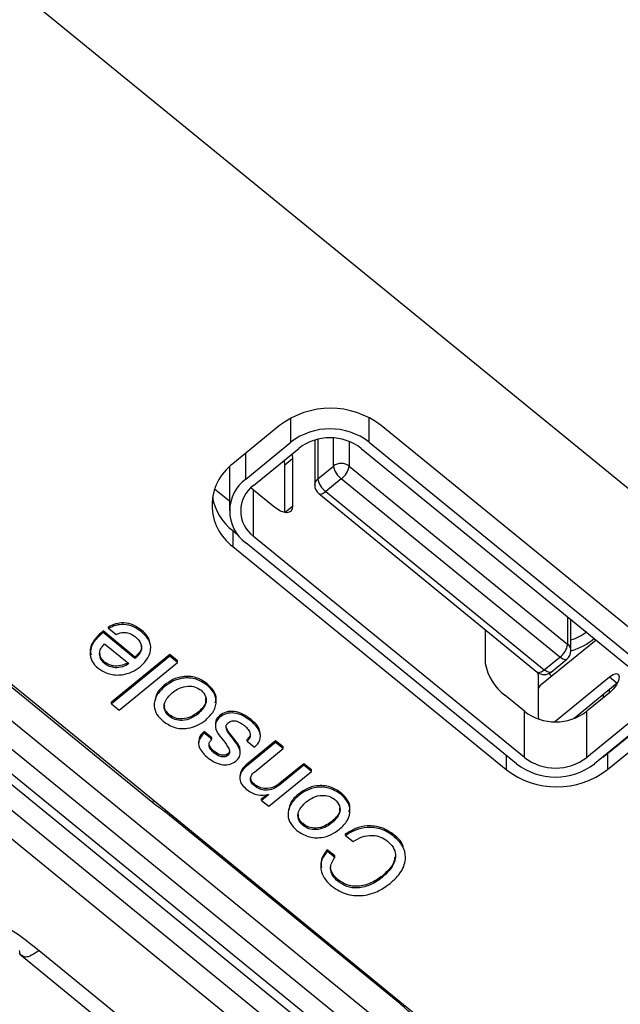
# Model space of a CAD drawing. Units: millimetres. Extents: x 17 to 410, y 7 to 290.
# Drawn here: x 355 to 360, y 154 to 163 of the extents above; entities that cross this region are included whole.
import ezdxf

# ---------------------------------------------------------------- set-up
doc = ezdxf.new("R2010")
doc.units = ezdxf.units.MM
doc.linetypes.add('SLD-Solid', pattern=[0])

msp = doc.modelspace()

# ---------------------------------------------------------------- linework, layer by layer
at = {"color": 7, "linetype": 'SLD-Solid', "lineweight": 25}
for p, q in [((343.1845, 172.996), (365.8119, 154.5198)), ((337.8187, 170.1429), (367.5539, 145.8425)), ((339.4464, 169.7088), (367.5539, 146.7579)), ((355.9761, 156.1842), (349.6866, 161.3199)), ((357.1241, 159.6046), (356.6998, 159.2582)), ((360.5182, 157.5838), (358.0433, 159.6046)), ((356.8165, 159.1196), (357.2266, 159.4545)), ((357.4413, 159.4721), (357.4413, 159.0647)), ((357.9337, 159.4545), (360.3874, 157.451)), ((356.8872, 159.0619), (357.2973, 159.3967)), ((357.863, 159.3967), (360.3166, 157.3932)), ((356.67, 159.2322), (356.67, 158.8309)), ((357.17, 159.2493), (357.2407, 159.3071)), ((357.17, 158.8164), (357.17, 159.2493)), ((357.2407, 159.3071), (357.2407, 158.8741)), ((357.4705, 159.1224), (357.612, 159.2379)), ((357.7534, 159.2379), (359.7333, 157.6212)), ((357.6827, 159.1224), (357.5413, 159.007)), ((359.6626, 157.5058), (357.6827, 159.1224)), ((356.5354, 159.0315), (356.67, 158.9216)), ((356.8872, 159.0185), (356.8629, 159.0402)), ((356.8872, 158.6), (356.8872, 159.0185)), ((357.064, 158.8741), (356.8872, 159.0185)), ((357.478, 158.9872), (359.4579, 157.3706)), ((357.5413, 159.007), (359.5212, 157.3903)), ((356.6998, 158.6519), (356.6998, 158.5076)), ((356.6998, 158.6519), (356.7468, 158.6135)), ((359.3408, 156.5964), (356.8872, 158.6)), ((356.6998, 158.5076), (359.1747, 156.4867)), ((359.2701, 156.5387), (356.8165, 158.5422)), ((359.7626, 157.5635), (359.7626, 157.8457)), ((355.8136, 157.5065), (355.5243, 157.7427)), ((355.5243, 157.7283), (355.5243, 157.7427)), ((355.8136, 157.4921), (355.5243, 157.7283)), ((355.5749, 157.7671), (355.5749, 157.7816)), ((355.5749, 157.7671), (355.6438, 157.7109)), ((355.873, 157.736), (355.873, 157.7505)), ((358.9873, 157.448), (358.9873, 157.7549)), ((355.5381, 157.6271), (355.7585, 157.4471)), ((359.9897, 157.6602), (359.4823, 157.2458)), ((356.1304, 157.529), (355.6001, 157.096)), ((356.1993, 157.4728), (356.1304, 157.529)), ((356.1304, 157.5146), (356.1304, 157.529)), ((355.5384, 157.4468), (355.5384, 157.4613)), ((356.1304, 157.5146), (355.6001, 157.0816)), ((355.669, 157.0253), (356.1993, 157.4583)), ((355.8136, 157.4921), (355.8136, 157.5065)), ((356.1993, 157.4583), (356.1304, 157.5146)), ((356.1993, 157.4583), (356.1993, 157.4728)), ((359.5212, 157.3903), (359.6626, 157.5058)), ((359.5844, 157.3706), (359.7258, 157.486)), ((359.4579, 157.3706), (359.4646, 157.3469)), ((359.4646, 157.3469), (359.4646, 156.9716)), ((356.4679, 157.2503), (356.4679, 157.2647)), ((359.6128, 156.9194), (360.1116, 157.3267)), ((360.1823, 157.269), (359.7905, 156.9491)), ((356.0826, 157.2393), (356.0826, 157.2537)), ((359.4823, 157.2458), (359.4646, 157.2224)), ((360.1116, 157.1824), (359.9065, 157.015)), ((360.0586, 157.1391), (360.0586, 157.168)), ((360.1116, 157.1824), (360.1116, 157.2113)), ((355.6001, 157.0816), (355.6001, 157.096)), ((355.6001, 157.0816), (355.669, 157.0253)), ((359.3408, 157.015), (359.1641, 157.1593)), ((356.3856, 156.9918), (356.3856, 157.0063)), ((359.3408, 156.5964), (359.3408, 157.015)), ((359.9065, 156.5964), (359.9065, 157.015)), ((356.1236, 156.9691), (356.1236, 156.9835)), ((356.5419, 156.903), (356.5419, 156.8849)), ((356.5818, 156.9608), (356.5818, 156.9752)), ((356.8649, 156.9261), (356.8649, 156.9405)), ((359.4646, 156.9716), (359.4686, 156.9449)), ((360.3166, 156.9313), (359.9065, 156.5964)), ((360.0939, 156.6311), (360.5182, 156.9775)), ((356.5083, 156.7748), (356.4394, 156.831)), ((356.4394, 156.8166), (356.4394, 156.831)), ((356.5083, 156.7604), (356.4394, 156.8166)), ((360.3874, 156.8736), (359.9772, 156.5387)), ((360.0939, 156.4867), (360.5182, 156.8332)), ((356.3899, 156.7392), (356.3899, 156.7212)), ((356.5083, 156.7604), (356.5083, 156.7748)), ((356.829, 156.7444), (356.829, 156.7588)), ((356.829, 156.7444), (356.8978, 156.6881)), ((357.0878, 156.7473), (356.8354, 156.5412)), ((357.0878, 156.7329), (356.8354, 156.5268)), ((356.9503, 156.8043), (356.9503, 156.8043)), ((357.1567, 156.6911), (357.0878, 156.7473)), ((357.0878, 156.7329), (357.0878, 156.7473)), ((357.1567, 156.6766), (357.0878, 156.7329)), ((356.5282, 156.6387), (356.5282, 156.6531)), ((356.7668, 156.6514), (356.7668, 156.6514)), ((356.8964, 156.4642), (357.1567, 156.6766)), ((357.1567, 156.6766), (357.1567, 156.6911)), ((360.1128, 156.6494), (360.1134, 156.647)), ((356.6545, 156.6153), (356.6545, 156.6297)), ((360.0516, 156.5995), (360.0939, 156.6311)), ((360.0939, 156.6311), (360.0939, 156.4867)), ((356.8354, 156.5268), (356.8354, 156.5412)), ((357.0258, 156.1536), (357.4115, 156.4686)), ((357.3426, 156.5392), (357.1256, 156.362)), ((357.3426, 156.5248), (357.1256, 156.3476)), ((357.4115, 156.483), (357.3426, 156.5392)), ((357.3426, 156.5248), (357.3426, 156.5392)), ((357.4115, 156.4686), (357.3426, 156.5248)), ((357.4115, 156.4686), (357.4115, 156.483)), ((356.7622, 156.4287), (356.7622, 156.4106)), ((356.8948, 156.3393), (356.8948, 156.3537)), ((357.1256, 156.3476), (357.1256, 156.362)), ((357.022, 156.2593), (356.9607, 156.2212)), ((357.0235, 156.2581), (356.9607, 156.2068)), ((356.9607, 156.2068), (356.9607, 156.2212)), ((356.9607, 156.2068), (357.0258, 156.1536)), ((357.022, 156.2593), (357.0235, 156.2581)), ((357.2947, 156.2495), (357.2947, 156.2639)), ((357.6801, 156.2605), (357.6801, 156.2749)), ((358.2114, 154.3668), (356.0901, 156.0989)), ((357.5978, 156.002), (357.5978, 156.0165)), ((357.3357, 155.9793), (357.3357, 155.9937)), ((357.7216, 155.8895), (357.7216, 155.9039)), ((357.7216, 155.8895), (357.7905, 155.8332)), ((358.1614, 155.8788), (358.1614, 155.8932)), ((357.6241, 155.7034), (357.5553, 155.7596)), ((357.5553, 155.7452), (357.5553, 155.7596)), ((357.6241, 155.6889), (357.5553, 155.7452)), ((357.6241, 155.6889), (357.6241, 155.7034)), ((357.6534, 155.4724), (357.6534, 155.4869)), ((358.0517, 155.5066), (358.0517, 155.521)), ((354.77, 154.8122), (356.9522, 153.0303)), ((354.945, 154.8465), (357.0919, 153.0935))]:
    msp.add_line(p, q, dxfattribs=at)
at = {"color": 8, "linetype": 'SLD-Solid', "lineweight": 25}
for p, q in [((337.9291, 170.1392), (367.5539, 145.9496)), ((337.6079, 170.0706), (367.5539, 145.6185)), ((367.5539, 145.3579), (337.5014, 169.897)), ((339.3341, 169.4713), (367.5539, 146.4287)), ((367.5539, 146.1704), (339.2281, 169.2996)), ((357.2266, 159.4545), (357.2266, 159.6728)), ((357.9337, 159.4545), (357.9337, 159.6765)), ((357.612, 159.2379), (357.612, 159.4914)), ((357.4705, 159.4799), (357.4705, 159.1224)), ((357.7534, 159.4602), (357.7534, 159.2379)), ((356.8165, 159.1196), (356.8165, 159.3534)), ((357.17, 158.8164), (357.2407, 158.8741)), ((359.7333, 157.6212), (359.7333, 157.8696)), ((360.1116, 157.3267), (360.1823, 157.269)), ((359.1747, 156.6167), (359.1747, 156.4867))]:
    msp.add_line(p, q, dxfattribs=at)
at = {"color": 7, "linetype": 'SLD-Solid', "lineweight": 25, "flags": 128}
for points in [[(357.2355, 159.3463), (357.2373, 159.338), (357.2407, 159.3071)], [(357.17, 159.2493), (357.1666, 159.2803), (357.1648, 159.2885)], [(357.2407, 158.8741), (357.2373, 158.8487), (357.2273, 158.8299), (357.2109, 158.8183), (357.189, 158.8143), (357.1622, 158.8183), (357.1316, 158.8299), (357.0984, 158.8488), (357.064, 158.8741)], [(359.5876, 157.3319), (359.5707, 157.3469), (359.5593, 157.3556)], [(360.1116, 157.3267), (360.1454, 157.3489), (360.1741, 157.3566), (360.1932, 157.3489), (360.2, 157.3268), (360.1932, 157.2936), (360.1741, 157.2546), (360.1454, 157.2155), (360.1116, 157.1824)]]:
    msp.add_lwpolyline(points, dxfattribs=at)
at = {"color": 8, "linetype": 'SLD-Solid', "lineweight": 25, "flags": 128}
for points in [[(357.478, 158.9872), (357.4825, 158.9846), (357.4913, 158.9831), (357.502, 158.9846), (357.5142, 158.9893), (357.5275, 158.9968), (357.5413, 159.007)], [(359.7258, 157.486), (359.7214, 157.4834), (359.7126, 157.4819), (359.7019, 157.4834), (359.6896, 157.4881), (359.6764, 157.4956), (359.6626, 157.5058)], [(359.4579, 157.3706), (359.4624, 157.3679), (359.4712, 157.3664), (359.4819, 157.368), (359.4941, 157.3726), (359.5074, 157.3801), (359.5212, 157.3903)], [(359.5844, 157.3706), (359.5799, 157.3679), (359.5712, 157.3664), (359.5604, 157.368), (359.5482, 157.3726), (359.5349, 157.3801), (359.5212, 157.3903)], [(355.9794, 156.2068), (355.9785, 156.2028), (355.9761, 156.1842)], [(356.0901, 156.0989), (356.0914, 156.1122), (356.0901, 156.0989)], [(358.2114, 154.3668), (358.2128, 154.3801), (358.2114, 154.3668)]]:
    msp.add_lwpolyline(points, dxfattribs=at)
at = {"color": 7, "linetype": 'SLD-Solid', "lineweight": 25}
for centre, radius, start, end in [((357.5837, 159.0096), 0.7519, 52.31535, 127.68465), ((357.5801, 158.9968), 0.5783, 52.31507, 127.68519), ((357.5801, 159.0306), 0.4627, 52.31573, 127.68438), ((356.98, 158.8829), 0.4684, 126.74722, 233.25268), ((357.6827, 159.1464), 0.1157, 52.31511, 127.68577), ((357.7931, 159.2694), 0.1839, 189.87727, 233.08795), ((357.5723, 159.2695), 0.1839, 306.91209, 350.12222), ((357.032, 158.8309), 0.3603, 126.74651, 233.2531), ((357.0596, 158.8309), 0.2882, 126.74738, 233.25245), ((357.5413, 159.0647), 0.1, 179.99952, 230.76677), ((357.6517, 159.154), 0.1839, 189.87727, 233.08795), ((357.0045, 159.0448), 0.4972, 190.40299, 232.20638), ((359.6413, 158.0681), 0.4245, 286.59342, 308.6601), ((359.5522, 157.6528), 0.1839, 306.91209, 350.12222), ((359.6227, 158.0812), 0.5363, 285.11787, 311.38261), ((359.6626, 157.5635), 0.1, 309.23323, 0.00031), ((359.4401, 157.5269), 0.4597, 189.87867, 233.08702), ((359.5212, 157.448), 0.1, 230.76696, 309.23304), ((359.6237, 157.3811), 0.4627, 232.31532, 307.68479), ((359.6237, 156.9626), 0.4627, 232.31532, 307.68479), ((359.6343, 157.0817), 0.7519, 232.31529, 307.68477), ((359.6237, 156.9964), 0.5783, 232.31523, 307.68486)]:
    msp.add_arc(centre, radius, start, end, dxfattribs=at)
at = {"color": 8, "linetype": 'SLD-Solid', "lineweight": 25}
for centre, start, end in [((357.5163, 159.0629), 127.55168, 178.65121), ((359.6875, 157.5617), 1.34792, 52.44833)]:
    msp.add_arc(centre, 0.0751, start, end, dxfattribs=at)
at = {"color": 7, "linetype": 'SLD-Solid', "lineweight": 25}
for points, knots in [([(355.873, 157.7505), (355.8497, 157.767), (355.8032, 157.8002), (355.718, 157.8195), (355.638, 157.8112), (355.596, 157.7914), (355.5749, 157.7816)], [0, 0, 0, 0, 0.280276, 0.559646, 0.779535, 1, 1, 1, 1]), ([(355.873, 157.736), (355.8497, 157.7526), (355.8032, 157.7857), (355.718, 157.8051), (355.638, 157.7968), (355.596, 157.777), (355.5749, 157.7671)], [0, 0, 0, 0, 0.280276, 0.559646, 0.779535, 1, 1, 1, 1]), ([(355.5243, 157.7283), (355.4957, 157.7029), (355.4384, 157.6523), (355.401, 157.5586), (355.4146, 157.4673), (355.458, 157.4257), (355.4797, 157.4048)], [0, 0, 0, 0, 0.2807737, 0.5602883, 0.7800472, 1, 1, 1, 1]), ([(355.5243, 157.7427), (355.4963, 157.7175), (355.4404, 157.6671), (355.4007, 157.586), (355.4124, 157.5399), (355.4155, 157.5274)], [0, 0, 0, 0, 0.423094, 0.84429, 1, 1, 1, 1]), ([(355.6438, 157.7109), (355.6597, 157.718), (355.6915, 157.732), (355.7593, 157.7299), (355.7958, 157.7057), (355.8181, 157.6909)], [0, 0, 0, 0, 0.2809726, 0.5608684, 1, 1, 1, 1]), ([(355.8608, 157.4181), (355.8871, 157.444), (355.9397, 157.4957), (355.9655, 157.5906), (355.9371, 157.6763), (355.8944, 157.7161), (355.873, 157.736)], [0, 0, 0, 0, 0.280738, 0.559454, 0.779479, 1, 1, 1, 1]), ([(355.9511, 157.6267), (355.9463, 157.6477), (355.9353, 157.695), (355.8953, 157.7307), (355.873, 157.7505)], [0, 0, 0, 0, 0.444831, 1, 1, 1, 1]), ([(355.5384, 157.4468), (355.5243, 157.4617), (355.4961, 157.4913), (355.4896, 157.5451), (355.5059, 157.5918), (355.5274, 157.6153), (355.5381, 157.6271)], [0, 0, 0, 0, 0.279503, 0.558907, 0.779309, 1, 1, 1, 1]), ([(355.8181, 157.6909), (355.8349, 157.6746), (355.8683, 157.6421), (355.8777, 157.5808), (355.8549, 157.5288), (355.8274, 157.5043), (355.8136, 157.4921)], [0, 0, 0, 0, 0.28009, 0.559015, 0.779188, 1, 1, 1, 1]), ([(355.5384, 157.4613), (355.5236, 157.4761), (355.4975, 157.502), (355.4964, 157.5352), (355.4959, 157.5495)], [0, 0, 0, 0, 0.56959, 1, 1, 1, 1]), ([(355.8691, 157.6073), (355.8703, 157.6021), (355.8751, 157.5805), (355.8535, 157.5431), (355.8269, 157.5187), (355.8136, 157.5065)], [0, 0, 0, 0, 0.137682, 0.568216, 1, 1, 1, 1]), ([(355.7585, 157.4471), (355.74, 157.4505), (355.7029, 157.4285), (355.6379, 157.4208), (355.5797, 157.4326), (355.5522, 157.4517), (355.5384, 157.4613)], [0, 0, 0, 0, 0.280194, 0.559603, 0.779719, 1, 1, 1, 1]), ([(355.7585, 157.4471), (355.74, 157.4361), (355.7029, 157.4141), (355.6379, 157.4064), (355.5797, 157.4182), (355.5522, 157.4373), (355.5384, 157.4468)], [0, 0, 0, 0, 0.280194, 0.559603, 0.779719, 1, 1, 1, 1]), ([(355.4797, 157.4048), (355.5115, 157.3846), (355.575, 157.3441), (355.6914, 157.3398), (355.7894, 157.3677), (355.837, 157.4013), (355.8608, 157.4181)], [0, 0, 0, 0, 0.279406, 0.558653, 0.779188, 1, 1, 1, 1]), ([(356.4679, 157.2647), (356.4361, 157.2859), (356.3726, 157.3281), (356.2538, 157.3358), (356.1547, 157.3054), (356.1066, 157.2709), (356.0826, 157.2537)], [0, 0, 0, 0, 0.2797272, 0.5586896, 0.7790901, 1, 1, 1, 1]), ([(356.4679, 157.2503), (356.4361, 157.2714), (356.3726, 157.3137), (356.2538, 157.3214), (356.1547, 157.2909), (356.1066, 157.2565), (356.0826, 157.2393)], [0, 0, 0, 0, 0.2797272, 0.5586896, 0.7790901, 1, 1, 1, 1]), ([(356.5399, 157.0916), (356.5438, 157.1033), (356.5558, 157.1403), (356.5292, 157.2055), (356.4884, 157.2449), (356.4679, 157.2647)], [0, 0, 0, 0, 0.1886339, 0.5939486, 1, 1, 1, 1]), ([(356.0826, 157.2393), (356.0559, 157.2139), (356.0029, 157.1632), (355.979, 157.0688), (356.0057, 156.9839), (356.0475, 156.944), (356.0685, 156.9241)], [0, 0, 0, 0, 0.2804537, 0.559437, 0.7795419, 1, 1, 1, 1]), ([(356.0826, 157.2537), (356.0542, 157.2286), (356.0078, 157.1875), (355.9996, 157.1328), (355.9964, 157.1115)], [0, 0, 0, 0, 0.6116451, 1, 1, 1, 1]), ([(356.1236, 156.9691), (356.1069, 156.9874), (356.0737, 157.0241), (356.0783, 157.1099), (356.1237, 157.1553), (356.1514, 157.183)], [0, 0, 0, 0, 0.279913, 0.560035, 1, 1, 1, 1]), ([(356.1514, 157.183), (356.1722, 157.1979), (356.2136, 157.2277), (356.289, 157.2467), (356.3615, 157.2383), (356.3957, 157.2163), (356.4128, 157.2053)], [0, 0, 0, 0, 0.280791, 0.560364, 0.780121, 1, 1, 1, 1]), ([(356.4128, 157.2053), (356.4294, 157.187), (356.4625, 157.1504), (356.4589, 157.0647), (356.4134, 157.0195), (356.3856, 156.9918)], [0, 0, 0, 0, 0.28003, 0.560112, 1, 1, 1, 1]), ([(356.4545, 156.9356), (356.481, 156.961), (356.534, 157.0116), (356.5572, 157.1059), (356.5309, 157.1908), (356.4889, 157.2304), (356.4679, 157.2503)], [0, 0, 0, 0, 0.280436, 0.559437, 0.779518, 1, 1, 1, 1]), ([(356.4533, 157.1301), (356.4541, 157.1183), (356.4573, 157.0709), (356.4163, 157.034), (356.3856, 157.0063)], [0, 0, 0, 0, 0.24898, 1, 1, 1, 1]), ([(356.1236, 156.9835), (356.1051, 157.0018), (356.0781, 157.0286), (356.082, 157.0619), (356.0832, 157.0726)], [0, 0, 0, 0, 0.681331, 1, 1, 1, 1]), ([(356.3856, 157.0063), (356.3648, 156.9913), (356.3233, 156.9614), (356.2478, 156.9423), (356.1749, 156.9502), (356.1407, 156.9724), (356.1236, 156.9835)], [0, 0, 0, 0, 0.280716, 0.56033, 0.780149, 1, 1, 1, 1]), ([(356.3856, 156.9918), (356.3648, 156.9769), (356.3233, 156.947), (356.2478, 156.9278), (356.1749, 156.9357), (356.1407, 156.958), (356.1236, 156.9691)], [0, 0, 0, 0, 0.280716, 0.56033, 0.780149, 1, 1, 1, 1]), ([(356.8649, 156.9405), (356.8424, 156.957), (356.7976, 156.9898), (356.7185, 157.0167), (356.6373, 157.0127), (356.6003, 156.9877), (356.5818, 156.9752)], [0, 0, 0, 0, 0.281217, 0.56094, 0.780424, 1, 1, 1, 1]), ([(356.8649, 156.9261), (356.8424, 156.9426), (356.7976, 156.9754), (356.7185, 157.0023), (356.6373, 156.9982), (356.6003, 156.9733), (356.5818, 156.9608)], [0, 0, 0, 0, 0.281217, 0.56094, 0.780424, 1, 1, 1, 1]), ([(356.0685, 156.9241), (356.1003, 156.9028), (356.1638, 156.8603), (356.283, 156.853), (356.3822, 156.8838), (356.4304, 156.9183), (356.4545, 156.9356)], [0, 0, 0, 0, 0.2796909, 0.5586395, 0.7790542, 1, 1, 1, 1]), ([(356.5818, 156.9608), (356.5668, 156.9451), (356.5369, 156.9135), (356.5447, 156.8395), (356.5772, 156.797), (356.5972, 156.7709)], [0, 0, 0, 0, 0.278693, 0.558072, 1, 1, 1, 1]), ([(356.5818, 156.9752), (356.5652, 156.9596), (356.5416, 156.9375), (356.5452, 156.9095), (356.5419, 156.903)], [0, 0, 0, 0, 0.703888, 1, 1, 1, 1]), ([(356.7275, 156.5624), (356.7403, 156.575), (356.766, 156.6002), (356.7699, 156.668), (356.7219, 156.7408), (356.664, 156.8052), (356.6373, 156.8582), (356.6392, 156.8919), (356.652, 156.9046), (356.6584, 156.9109)], [0, 0, 0, 0, 0.124708, 0.249267, 0.499007, 0.750299, 0.875242, 0.937591, 1, 1, 1, 1]), ([(356.6584, 156.9109), (356.6637, 156.9147), (356.6742, 156.9224), (356.6942, 156.9287), (356.7155, 156.9292), (356.7567, 156.9208), (356.7833, 156.9011), (356.8045, 156.8854)], [0, 0, 0, 0, 0.125333, 0.250344, 0.37565, 0.500984, 1, 1, 1, 1]), ([(356.9503, 156.8043), (356.9445, 156.8158), (356.9475, 156.8691), (356.9003, 156.9099), (356.8649, 156.9405)], [0, 0, 0, 0, 0.250181, 1, 1, 1, 1]), ([(356.8978, 156.6881), (356.9168, 156.7085), (356.9546, 156.7492), (356.9493, 156.8457), (356.897, 156.8956), (356.8649, 156.9261)], [0, 0, 0, 0, 0.280402, 0.559662, 1, 1, 1, 1]), ([(356.4394, 156.8166), (356.4214, 156.797), (356.3855, 156.7579), (356.3923, 156.6654), (356.4446, 156.6192), (356.4766, 156.5908)], [0, 0, 0, 0, 0.280559, 0.559091, 1, 1, 1, 1]), ([(356.4394, 156.831), (356.4193, 156.8115), (356.3903, 156.7834), (356.3952, 156.7483), (356.3899, 156.7392)], [0, 0, 0, 0, 0.694777, 1, 1, 1, 1]), ([(356.7668, 156.6514), (356.7646, 156.6548), (356.7702, 156.6918), (356.718, 156.7557), (356.6671, 156.8193), (356.6368, 156.8678), (356.6397, 156.8863), (356.6401, 156.8887)], [0, 0, 0, 0, 0.056211, 0.421556, 0.78917, 0.97195, 1, 1, 1, 1]), ([(356.8045, 156.8854), (356.8168, 156.8742), (356.8412, 156.8519), (356.8611, 156.8123), (356.8563, 156.7722), (356.8381, 156.7537), (356.829, 156.7444)], [0, 0, 0, 0, 0.2810755, 0.5606791, 0.7800315, 1, 1, 1, 1]), ([(356.8564, 156.8147), (356.8561, 156.8056), (356.8555, 156.7844), (356.8386, 156.7681), (356.829, 156.7588)], [0, 0, 0, 0, 0.432466, 1, 1, 1, 1]), ([(356.5282, 156.6387), (356.5178, 156.6483), (356.4972, 156.6675), (356.4826, 156.702), (356.4865, 156.7358), (356.501, 156.7522), (356.5083, 156.7604)], [0, 0, 0, 0, 0.280712, 0.560275, 0.780182, 1, 1, 1, 1]), ([(356.5282, 156.6531), (356.5182, 156.6627), (356.4982, 156.6818), (356.4832, 156.7089), (356.4858, 156.7236), (356.4861, 156.7256)], [0, 0, 0, 0, 0.4631727, 0.9244486, 1, 1, 1, 1]), ([(356.5972, 156.7709), (356.617, 156.7467), (356.6468, 156.7104), (356.6703, 156.6632), (356.6717, 156.6327), (356.6602, 156.6211), (356.6545, 156.6153)], [0, 0, 0, 0, 0.501277, 0.751091, 0.875623, 1, 1, 1, 1]), ([(356.6545, 156.6297), (356.65, 156.6264), (356.6409, 156.6198), (356.6174, 156.6136), (356.5737, 156.6194), (356.5464, 156.6396), (356.5282, 156.6531)], [0, 0, 0, 0, 0.125467, 0.250802, 0.50026, 1, 1, 1, 1]), ([(356.6545, 156.6153), (356.65, 156.612), (356.6409, 156.6054), (356.6174, 156.5991), (356.5737, 156.605), (356.5464, 156.6252), (356.5282, 156.6387)], [0, 0, 0, 0, 0.125467, 0.250802, 0.50026, 1, 1, 1, 1]), ([(356.6692, 156.6599), (356.6694, 156.6558), (356.6701, 156.6444), (356.6606, 156.6355), (356.6545, 156.6297)], [0, 0, 0, 0, 0.353959, 1, 1, 1, 1]), ([(356.4766, 156.5908), (356.4967, 156.5767), (356.5369, 156.5485), (356.6072, 156.5271), (356.6781, 156.5302), (356.711, 156.5517), (356.7275, 156.5624)], [0, 0, 0, 0, 0.28096, 0.560837, 0.780534, 1, 1, 1, 1]), ([(356.8354, 156.5268), (356.8154, 156.5092), (356.7755, 156.4742), (356.7546, 156.4057), (356.7808, 156.346), (356.8119, 156.3182), (356.8275, 156.3043)], [0, 0, 0, 0, 0.281203, 0.558992, 0.778962, 1, 1, 1, 1]), ([(356.8354, 156.5412), (356.8143, 156.5237), (356.7754, 156.4913), (356.7687, 156.4466), (356.7622, 156.4287)], [0, 0, 0, 0, 0.543796, 1, 1, 1, 1]), ([(356.8948, 156.3393), (356.8842, 156.3494), (356.863, 156.3696), (356.8573, 156.408), (356.871, 156.4408), (356.888, 156.4564), (356.8964, 156.4642)], [0, 0, 0, 0, 0.280019, 0.558629, 0.779067, 1, 1, 1, 1]), ([(356.8948, 156.3537), (356.8836, 156.3638), (356.864, 156.3815), (356.863, 156.405), (356.8625, 156.4151)], [0, 0, 0, 0, 0.571971, 1, 1, 1, 1]), ([(356.8275, 156.3043), (356.8424, 156.2936), (356.8722, 156.2722), (356.9394, 156.2486), (356.9907, 156.2553), (357.022, 156.2593)], [0, 0, 0, 0, 0.281027, 0.56163, 1, 1, 1, 1]), ([(357.1256, 156.362), (357.107, 156.3488), (357.07, 156.3226), (357.001, 156.3089), (356.9384, 156.3226), (356.9094, 156.3433), (356.8948, 156.3537)], [0, 0, 0, 0, 0.280575, 0.559625, 0.779435, 1, 1, 1, 1]), ([(357.1256, 156.3476), (357.107, 156.3344), (357.07, 156.3082), (357.001, 156.2945), (356.9384, 156.3081), (356.9094, 156.3289), (356.8948, 156.3393)], [0, 0, 0, 0, 0.280575, 0.559625, 0.779435, 1, 1, 1, 1]), ([(357.6801, 156.2749), (357.6483, 156.2961), (357.5848, 156.3383), (357.466, 156.346), (357.3668, 156.3156), (357.3188, 156.2811), (357.2947, 156.2639)], [0, 0, 0, 0, 0.279727, 0.55869, 0.779089, 1, 1, 1, 1]), ([(357.6801, 156.2605), (357.6483, 156.2816), (357.5848, 156.3239), (357.466, 156.3316), (357.3668, 156.3011), (357.3188, 156.2667), (357.2947, 156.2495)], [0, 0, 0, 0, 0.279727, 0.55869, 0.779089, 1, 1, 1, 1]), ([(357.2947, 156.2495), (357.2681, 156.2241), (357.215, 156.1734), (357.1912, 156.079), (357.2179, 155.9941), (357.2597, 155.9542), (357.2806, 155.9343)], [0, 0, 0, 0, 0.280454, 0.559437, 0.779542, 1, 1, 1, 1]), ([(357.2947, 156.2639), (357.2664, 156.2388), (357.22, 156.1977), (357.2118, 156.143), (357.2086, 156.1217)], [0, 0, 0, 0, 0.611646, 1, 1, 1, 1]), ([(357.3357, 155.9793), (357.3191, 155.9976), (357.2859, 156.0343), (357.2905, 156.1201), (357.3359, 156.1655), (357.3636, 156.1932)], [0, 0, 0, 0, 0.279914, 0.560032, 1, 1, 1, 1]), ([(357.3636, 156.1932), (357.3843, 156.2081), (357.4257, 156.2379), (357.5012, 156.2569), (357.5736, 156.2485), (357.6079, 156.2265), (357.625, 156.2155)], [0, 0, 0, 0, 0.280792, 0.56036, 0.780127, 1, 1, 1, 1]), ([(357.625, 156.2155), (357.6415, 156.1972), (357.6746, 156.1606), (357.6711, 156.0749), (357.6256, 156.0297), (357.5978, 156.002)], [0, 0, 0, 0, 0.28003, 0.560112, 1, 1, 1, 1]), ([(357.6667, 155.9458), (357.6932, 155.9712), (357.7462, 156.0218), (357.7694, 156.1161), (357.7431, 156.201), (357.7011, 156.2406), (357.6801, 156.2605)], [0, 0, 0, 0, 0.280436, 0.559437, 0.779514, 1, 1, 1, 1]), ([(357.7521, 156.1018), (357.756, 156.1135), (357.768, 156.1505), (357.7414, 156.2157), (357.7006, 156.2551), (357.6801, 156.2749)], [0, 0, 0, 0, 0.188634, 0.593941, 1, 1, 1, 1]), ([(357.6655, 156.1403), (357.6663, 156.1285), (357.6694, 156.0811), (357.6285, 156.0442), (357.5978, 156.0165)], [0, 0, 0, 0, 0.248974, 1, 1, 1, 1]), ([(357.3357, 155.9937), (357.3173, 156.012), (357.2903, 156.0388), (357.2942, 156.0721), (357.2954, 156.0828)], [0, 0, 0, 0, 0.681339, 1, 1, 1, 1]), ([(357.5978, 156.0165), (357.577, 156.0015), (357.5355, 155.9716), (357.46, 155.9525), (357.3871, 155.9604), (357.3529, 155.9826), (357.3357, 155.9937)], [0, 0, 0, 0, 0.280716, 0.560329, 0.780143, 1, 1, 1, 1]), ([(357.2806, 155.9343), (357.3124, 155.913), (357.376, 155.8705), (357.4952, 155.8632), (357.5944, 155.894), (357.6425, 155.9285), (357.6667, 155.9458)], [0, 0, 0, 0, 0.2796909, 0.5586395, 0.7790542, 1, 1, 1, 1]), ([(357.5978, 156.002), (357.577, 155.9871), (357.5355, 155.9572), (357.46, 155.9381), (357.3871, 155.9459), (357.3529, 155.9682), (357.3357, 155.9793)], [0, 0, 0, 0, 0.280716, 0.560329, 0.780143, 1, 1, 1, 1]), ([(358.1614, 155.8932), (358.1263, 155.9178), (358.0563, 155.9668), (357.924, 155.9826), (357.8092, 155.9557), (357.7509, 155.9212), (357.7216, 155.9039)], [0, 0, 0, 0, 0.2801202, 0.5588703, 0.7791835, 1, 1, 1, 1]), ([(358.1614, 155.8788), (358.1263, 155.9033), (358.0563, 155.9524), (357.924, 155.9682), (357.8092, 155.9413), (357.7509, 155.9068), (357.7216, 155.8895)], [0, 0, 0, 0, 0.2801202, 0.5588703, 0.7791835, 1, 1, 1, 1]), ([(357.7905, 155.8332), (357.8164, 155.8491), (357.8681, 155.8808), (357.9592, 155.8951), (358.0421, 155.8791), (358.0809, 155.8521), (358.1003, 155.8386)], [0, 0, 0, 0, 0.280505, 0.559744, 0.779736, 1, 1, 1, 1]), ([(358.1003, 155.8386), (358.1193, 155.8207), (358.1572, 155.7849), (358.1781, 155.7143), (358.1606, 155.611), (358.0966, 155.5497), (358.0517, 155.5066)], [0, 0, 0, 0, 0.187167, 0.374022, 0.561045, 1, 1, 1, 1]), ([(358.1258, 155.4547), (358.162, 155.4886), (358.2342, 155.5564), (358.2759, 155.6813), (358.246, 155.7979), (358.1896, 155.8518), (358.1614, 155.8788)], [0, 0, 0, 0, 0.280727, 0.559883, 0.779742, 1, 1, 1, 1]), ([(358.2463, 155.7718), (358.2437, 155.7841), (358.234, 155.8313), (358.1922, 155.8669), (358.1614, 155.8932)], [0, 0, 0, 0, 0.260475, 1, 1, 1, 1]), ([(357.5553, 155.7452), (357.5343, 155.7169), (357.4923, 155.6603), (357.4954, 155.5649), (357.5352, 155.4863), (357.5768, 155.4474), (357.5977, 155.428)], [0, 0, 0, 0, 0.279584, 0.558805, 0.779235, 1, 1, 1, 1]), ([(357.5553, 155.7596), (357.533, 155.7312), (357.4941, 155.6818), (357.5007, 155.6238), (357.5036, 155.5991)], [0, 0, 0, 0, 0.573376, 1, 1, 1, 1]), ([(357.6534, 155.4724), (357.6357, 155.4895), (357.6002, 155.5235), (357.5815, 155.5858), (357.5918, 155.6434), (357.6134, 155.6738), (357.6241, 155.6889)], [0, 0, 0, 0, 0.280118, 0.559453, 0.779503, 1, 1, 1, 1]), ([(358.1668, 155.6922), (358.1655, 155.681), (358.1579, 155.6147), (358.0999, 155.5636), (358.0517, 155.521)], [0, 0, 0, 0, 0.168786, 1, 1, 1, 1]), ([(357.6534, 155.4869), (357.6363, 155.5038), (357.602, 155.5378), (357.582, 155.5844), (357.5865, 155.6076), (357.5868, 155.6089)], [0, 0, 0, 0, 0.486188, 0.971019, 1, 1, 1, 1]), ([(358.0517, 155.521), (358.0199, 155.4984), (357.9563, 155.4532), (357.842, 155.422), (357.7302, 155.4342), (357.679, 155.4693), (357.6534, 155.4869)], [0, 0, 0, 0, 0.280811, 0.5603639, 0.7799884, 1, 1, 1, 1]), ([(358.0517, 155.5066), (358.0199, 155.484), (357.9563, 155.4387), (357.842, 155.4075), (357.7302, 155.4197), (357.679, 155.4549), (357.6534, 155.4724)], [0, 0, 0, 0, 0.280811, 0.5603639, 0.7799884, 1, 1, 1, 1]), ([(357.5977, 155.428), (357.6417, 155.3992), (357.7297, 155.3418), (357.8934, 155.3393), (358.0271, 155.3838), (358.0929, 155.4311), (358.1258, 155.4547)], [0, 0, 0, 0, 0.279312, 0.558211, 0.778929, 1, 1, 1, 1]), ([(353.185, 154.8559), (353.2458, 154.9045), (353.307, 154.9526), (353.4373, 155.041), (353.506, 155.0815), (353.6546, 155.1514), (353.7324, 155.1798), (353.8959, 155.2193), (353.9817, 155.2299), (354.151, 155.2291), (354.237, 155.2176), (354.4, 155.1766), (354.4787, 155.1469), (354.6255, 155.076), (354.6938, 155.0349), (354.8234, 154.945), (354.8845, 154.8959), (354.945, 154.8465)], [0, 0, 0, 0, 0.125, 0.125, 0.25, 0.25, 0.375, 0.375, 0.5, 0.5, 0.625, 0.625, 0.75, 0.75, 0.875, 0.875, 1, 1, 1, 1]), ([(354.7893, 154.8001), (354.7869, 154.8009), (354.7711, 154.8062), (354.77, 154.8284), (354.769, 154.8471)], [0, 0, 0, 0, 0.154391, 1, 1, 1, 1])]:
    msp.add_open_spline(points, degree=3, knots=knots, dxfattribs=at)
for points in [[(356.0901, 156.0989), (356.052, 156.1301), (356.0143, 156.153), (355.9761, 156.1842)], [(358.3251, 154.2662), (358.287, 154.2973), (358.2497, 154.3356), (358.2114, 154.3668)]]:
    msp.add_open_spline(points, degree=3, dxfattribs=at)
at = {"color": 8, "linetype": 'SLD-Solid', "lineweight": 25}
msp.add_open_spline([(354.945, 154.8465), (354.9221, 154.8301), (354.8762, 154.7972), (354.8193, 154.7813), (354.7986, 154.7943), (354.7893, 154.8001)], degree=3, knots=[0, 0, 0, 0, 0.354934, 0.709866, 1, 1, 1, 1], dxfattribs=at)

doc.saveas('drawing.dxf')
